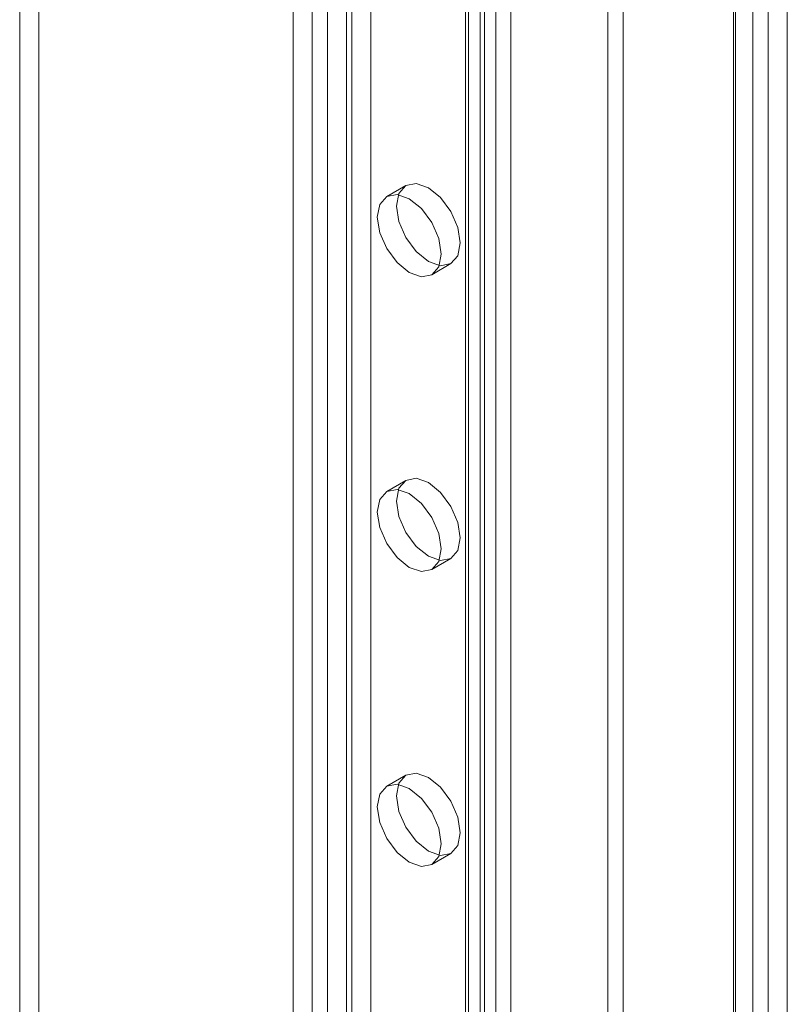
# Model space of a CAD drawing. Units: millimetres. Extents: x 63 to 4291, y 73 to 3057.
# Drawn here: x 3535 to 3577, y 2231 to 2285 of the extents above; entities that cross this region are included whole.
import ezdxf

# ---------------------------------------------------------------- set-up
doc = ezdxf.new("R2010")
doc.units = ezdxf.units.MM
doc.header["$LTSCALE"] = 2

msp = doc.modelspace()

# ---------------------------------------------------------------- linework, layer by layer
at = {"linetype": 'Continuous', "lineweight": 18}
for p, q in [((3574.218, 1935.899), (3574.218, 2378.791)), ((3576.024, 2378.841), (3576.024, 1895.565)), ((3575.175, 1895.997), (3575.175, 2378.409)), ((3577.084, 2378.229), (3577.084, 1894.952)), ((3574.115, 1895.385), (3574.115, 2377.797)), ((3574.218, 1934.919), (3574.218, 2377.811)), ((3567.995, 1916.957), (3567.995, 2374.22)), ((3567.147, 1916.467), (3567.147, 2373.73)), ((3560.076, 1927.735), (3560.076, 2370.627)), ((3561.773, 1927.735), (3561.773, 2370.627)), ((3560.326, 2370.322), (3560.326, 1945.721)), ((3559.265, 2369.71), (3559.265, 1945.109)), ((3559.441, 1944.864), (3559.441, 2369.465)), ((3560.941, 1944.864), (3560.941, 2369.465)), ((3559.265, 2369.22), (3559.265, 1944.619)), ((3560.326, 2368.608), (3560.326, 1944.006)), ((3554.033, 2311.898), (3554.033, 2011.411)), ((3552.972, 2311.286), (3552.972, 2010.799)), ((3535.648, 2307.407), (3535.648, 2015.086)), ((3534.587, 2306.795), (3534.587, 2014.473)), ((3550.78, 2299.488), (3550.78, 2005.533)), ((3551.629, 2299.488), (3551.629, 2005.533)), ((3549.719, 2298.876), (3549.719, 2004.921)), ((3552.689, 2298.876), (3552.689, 2004.921)), ((3555.965, 2276.298), (3554.904, 2275.686)), ((3557.404, 2271.356), (3558.465, 2271.968)), ((3555.965, 2259.968), (3554.904, 2259.355)), ((3557.404, 2255.025), (3558.465, 2255.637)), ((3555.965, 2243.637), (3554.904, 2243.025)), ((3557.404, 2238.694), (3558.465, 2239.307))]:
    msp.add_line(p, q, dxfattribs=at)
at = {"linetype": 'Continuous', "lineweight": 18, "flags": 128}
for points in [[(3557.215, 2276.175), (3557.891, 2275.629), (3558.465, 2274.855), (3558.848, 2273.972), (3558.982, 2273.113), (3558.848, 2272.409), (3558.465, 2271.968), (3557.891, 2271.857), (3557.215, 2272.092), (3556.538, 2272.638), (3555.965, 2273.411), (3555.582, 2274.295), (3555.447, 2275.154), (3555.582, 2275.857), (3555.965, 2276.298), (3556.538, 2276.41), (3557.215, 2276.175)], [(3556.154, 2275.562), (3556.831, 2275.016), (3557.404, 2274.243), (3557.787, 2273.359), (3557.922, 2272.501), (3557.787, 2271.797), (3557.404, 2271.356), (3556.831, 2271.245), (3556.154, 2271.48), (3555.478, 2272.026), (3554.904, 2272.799), (3554.521, 2273.683), (3554.386, 2274.542), (3554.521, 2275.245), (3554.904, 2275.686), (3555.478, 2275.798), (3556.154, 2275.562)], [(3557.215, 2259.844), (3557.891, 2259.298), (3558.465, 2258.524), (3558.848, 2257.641), (3558.982, 2256.782), (3558.848, 2256.079), (3558.465, 2255.637), (3557.891, 2255.526), (3557.215, 2255.761), (3556.538, 2256.307), (3555.965, 2257.081), (3555.582, 2257.964), (3555.447, 2258.823), (3555.582, 2259.527), (3555.965, 2259.968), (3556.538, 2260.079), (3557.215, 2259.844)], [(3556.154, 2259.232), (3556.831, 2258.686), (3557.404, 2257.912), (3557.787, 2257.029), (3557.922, 2256.17), (3557.787, 2255.466), (3557.404, 2255.025), (3556.831, 2254.914), (3556.154, 2255.149), (3555.478, 2255.695), (3554.904, 2256.468), (3554.521, 2257.352), (3554.386, 2258.211), (3554.521, 2258.914), (3554.904, 2259.355), (3555.478, 2259.467), (3556.154, 2259.232)], [(3557.215, 2243.513), (3557.891, 2242.967), (3558.465, 2242.194), (3558.848, 2241.31), (3558.982, 2240.451), (3558.848, 2239.748), (3558.465, 2239.307), (3557.891, 2239.195), (3557.215, 2239.43), (3556.538, 2239.976), (3555.965, 2240.75), (3555.582, 2241.633), (3555.447, 2242.492), (3555.582, 2243.196), (3555.965, 2243.637), (3556.538, 2243.748), (3557.215, 2243.513)], [(3556.154, 2242.901), (3556.831, 2242.355), (3557.404, 2241.581), (3557.787, 2240.698), (3557.922, 2239.839), (3557.787, 2239.135), (3557.404, 2238.694), (3556.831, 2238.583), (3556.154, 2238.818), (3555.478, 2239.364), (3554.904, 2240.138), (3554.521, 2241.021), (3554.386, 2241.88), (3554.521, 2242.583), (3554.904, 2243.024), (3555.478, 2243.136), (3556.154, 2242.901)]]:
    msp.add_lwpolyline(points, dxfattribs=at)

doc.saveas('drawing.dxf')
